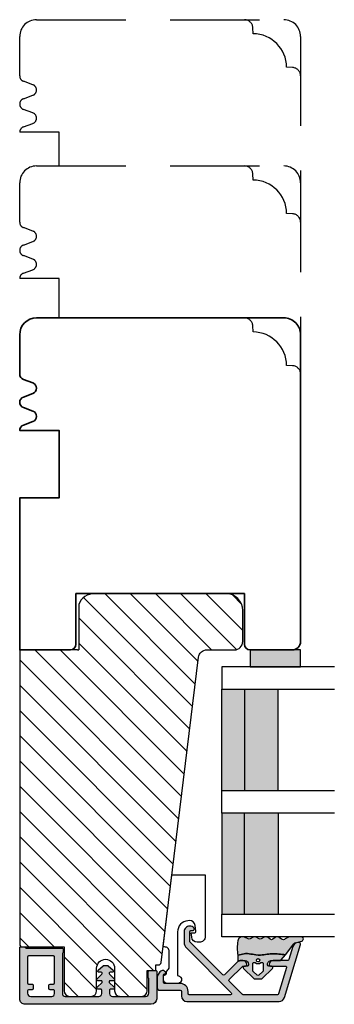
# Model space of a CAD drawing. Units: millimetres. Extents: x -1631 to 923, y 19 to 1515.
# Drawn here: x -1322 to -1266, y 390 to 565 of the extents above; entities that cross this region are included whole.
import ezdxf

# ---------------------------------------------------------------- set-up
doc = ezdxf.new("R2010")
doc.units = ezdxf.units.MM
doc.header["$LTSCALE"] = 2.5
doc.linetypes.add('DASHED2', pattern=[9.524999999999999, 6.35, -3.175])
for name, color, linetype in [('1', 7, 'Continuous'), ('2', 4, 'Continuous'), ('GLAS', 3, 'Continuous'), ('SKR', 6, 'Continuous')]:
    doc.layers.add(name, color=color, linetype=linetype)

# ---------------------------------------------------------------- blocks, each defined once
blk = doc.blocks.new('TPS_Glas_48mm_ WB')
at = {"layer": 'SKR'}
h = blk.add_hatch(color=8, dxfattribs=at)
h.paths.add_polyline_path([(22.00000000000051, 10), (4.000000000000483, 10), (4.000000000000466, 4), (22.00000000000051, 4)])
h.paths.add_polyline_path([(22.00000000000051, 4), (4.000000000000466, 4), (4.000000000000455, 0), (22.00000000000051, 0)])
h.paths.add_polyline_path([(44.0000000000005, 10), (26.00000000000045, 10), (26.00000000000046, 4), (44.0000000000005, 4)])
h.paths.add_polyline_path([(44.0000000000005, 4), (26.00000000000045, 4), (26.00000000000045, 0), (44.00000000000051, 0)])
at = {"layer": 'GLAS'}
for p, q in [((22.00000000000051, 10), (4.000000000000455, 10)), ((26.00000000000045, 10), (44.00000000000051, 10)), ((4.000000000000398, 4), (22.00000000000051, 4)), ((44.00000000000057, 4), (26.00000000000045, 4)), ((22.00000000000051, 0), (4.000000000000455, 0)), ((26.00000000000045, 0), (44.00000000000051, 0))]:
    blk.add_line(p, q, dxfattribs=at)
for points in [[(4.547473508864641e-13, 20), (0, 0), (4.000000000000455, 0), (4.000000000000512, 20)], [(26.00000000000045, 20), (26.00000000000045, 0), (22.00000000000051, 0), (22.00000000000051, 20)], [(48.00000000000051, 20), (48.00000000000097, 0), (44.00000000000051, 0), (44.00000000000045, 20)]]:
    blk.add_lwpolyline(points, dxfattribs=at)
blk = doc.blocks.new('CBF2602')
at = {"layer": 'SKR'}
h = blk.add_hatch(color=9, dxfattribs=at)
h.dxf.hatch_style = 1
edge = h.paths.add_edge_path()
edge.add_line((7.883011896076482, 1.133013919885116), (7.883011896076596, 1.13301449097321))
edge.add_arc((8.783011896076466, 1.133013919885087), 0.9000000000000519, 179.9999636434009, 239.9999636303445)
edge.add_line((8.333011401322096, 0.3535913421258101), (8.899035885137664, 0.02679647496620419))
edge.add_arc((8.999035995083272, 0.2000014922459866), 0.2000000000000584, 239.9999636302887, 269.9999999999481)
edge.add_line((8.99903599508309, 1.492245928602642e-06), (10.89999902409761, 1.492245928602642e-06))
edge.add_arc((10.89999902409761, 0.5000014922459286), 0.5, 270, 360)
edge.add_line((11.39999902409761, 0.5000014922459286), (11.39999902409841, 4.128688095966027))
edge.add_arc((11.59999902409845, 4.128688095966027), 0.2000000000000455, 90, 180, ccw=False)
edge.add_line((11.59999902409845, 4.328688095966072), (12.39999902409807, 4.328688095966072))
edge.add_arc((12.39999902409807, 5.328688095966072), 1, 270, 360)
edge.add_line((13.39999902409807, 5.328688095966072), (13.39999902409772, 21.70529499327586))
edge.add_arc((12.39999902409839, 21.70529499327641), 0.9999999999993356, 359.9999999999685, 432.999999999999)
edge.add_line((12.69237072882095, 22.6615997492388), (3.287710535513611, 25.53689291902583))
edge.add_arc((3.19999902409634, 25.25000149223708), 0.2999999999999804, 72.99999999990894, 179.9999999999166)
edge.add_line((2.89999902409636, 25.25000149223752), (2.89999902409636, 25.14055919086195))
edge.add_arc((3.899999024097089, 25.14055919086507), 1.000000000000729, 180.0000000001787, 252.9999999999671)
edge.add_line((3.607627319373591, 24.1842544349015), (5.958473365035729, 23.46552867135802))
edge.add_arc((5.899999024091358, 23.27426772016543), 0.1999999999999317, 0, 73.00000000004673, ccw=False)
edge.add_line((6.099999024091289, 23.27426772016543), (6.099999024091289, 20.66916081436102))
edge.add_arc((6.799999024091107, 20.66916081436193), 0.6999999999998181, 180.0000000000744, 270.0000000000745)
edge.add_line((6.799999024092017, 19.96916081436211), (6.899999024090562, 19.9691608143612))
edge.add_arc((6.899999024090562, 20.16916081436193), 0.2000000000007276, 270, 359.9999999997394)
edge.add_line((7.099999024091289, 20.16916081436102), (7.099999024082194, 22.84624476612453))
edge.add_arc((7.299999024082159, 22.84624476612523), 0.1999999999999647, 72.99999999999119, 180.0000000002025, ccw=False)
edge.add_line((7.358473365026725, 23.0375057173178), (12.05847336503382, 21.60057151445972))
edge.add_arc((11.99999902408932, 21.40931056326715), 0.1999999999999492, 5.911715561524034e-11, 73.00000000000932, ccw=False)
edge.add_line((12.19999902408927, 21.40931056326735), (12.19999902409302, 15.32075776874603))
edge.add_arc((11.99999902409297, 15.3207577687458), 0.2000000000000473, -44.9999999999755, 6.662048690486699e-11, ccw=False)
edge.add_line((12.14142038033037, 15.17933641250852), (9.791085873608836, 12.82900190578721))
edge.add_arc((9.649664517371548, 12.9704232620245), 0.1999999999999695, 225, 315, ccw=False)
edge.add_line((9.50824316113426, 12.82900190578721), (7.158577667852569, 15.17866739906844))
edge.add_arc((7.299999024089722, 15.32008875530578), 0.1999999999999104, 179.9999999998194, 225.0000000000378, ccw=False)
edge.add_line((7.099999024089811, 15.32008875530641), (7.099999024091289, 15.76916081434683))
edge.add_arc((6.899999024090562, 15.76916081434592), 0.2000000000007276, 2.605510395045434e-10, 90)
edge.add_line((6.899999024090562, 15.96916081434665), (6.799999024092017, 15.96916081434574))
edge.add_arc((6.799999024091107, 15.26916081434592), 0.6999999999998181, 89.99999999992556, 179.9999999999256)
edge.add_line((6.099999024091289, 15.26916081434683), (6.099999024091403, 15.03724604283002))
edge.add_arc((7.299999024091415, 15.03724604282987), 1.200000000000012, 179.9999999999931, 225.0000000000116)
edge.add_line((6.451470886667721, 14.18871790540584), (8.659715023710532, 11.98047376836325))
edge.add_arc((8.518293667473245, 11.83905241212597), 0.1999999999999695, -44.999999999999886, 45, ccw=False)
edge.add_line((8.659715023710532, 11.69763105588868), (2.842677660423305, 5.880593692601451))
edge.add_arc((2.701256304185909, 6.022015048838741), 0.2000000000000473, 269.9999988455294, 315.0000000000216, ccw=False)
edge.add_line((2.701256300156047, 5.822015048838693), (0.9999990332396465, 5.822015085133444))
edge.add_arc((0.9999990332398738, 6.022015085133489), 0.2000000000000455, 179.9999999999349, 269.99999999993486, ccw=False)
edge.add_line((0.7999990332398283, 6.022015085133717), (0.7999990332398283, 6.422015085133353))
edge.add_arc((0.5999990332395533, 6.422015085133355), 0.2000000000002751, 359.9999999999995, 449.9999879999305)
edge.add_arc((0.5999990332395563, 6.022015085133718), 0.5999999999999096, 89.99999599997709, 180.0000000000001)
edge.add_line((-9.667603535490343e-07, 6.022015085133717), (-9.850471087702317e-07, 5.822015115611748))
edge.add_arc((0.9999990149526636, 5.822015085133216), 0.9999999999997728, 179.9999982537088, 269.9999999999804)
edge.add_line((0.9999990149523228, 4.822015085133444), (2.901256271025431, 4.822015044266891))
edge.add_arc((2.901256299614053, 6.22201504426699), 1.400000000000099, 269.9999988299948, 314.9999999999992)
edge.add_line((3.891205793275276, 5.232065550605739), (11.85857766785716, 13.19943742518763))
edge.add_arc((11.99999902409443, 13.05801606895034), 0.1999999999999506, 6.30961949354969e-11, 134.9999999999975, ccw=False)
edge.add_line((12.19999902409438, 13.05801606895056), (12.19999902409904, 5.728688095966163))
edge.add_arc((11.99999902409922, 5.728688095965936), 0.1999999999998181, -90.00000000003263, 6.508571459562518e-11, ccw=False)
edge.add_line((11.99999902409911, 5.528688095966118), (11.59999902409845, 5.528688095966118))
edge.add_arc((11.59999902409834, 4.128688095966254), 1.399999999999864, 89.99999999999535, 179.9999999999907)
edge.add_line((10.19999902409847, 4.128688095966481), (10.19999902409779, 1.350001492246065))
edge.add_arc((9.999999024097463, 1.350001492246577), 0.2000000000003297, 270.00000000014654, 359.99999999985346, ccw=False)
edge.add_line((9.999999024097974, 1.150001492246247), (8.699999024098474, 1.15000149224602))
edge.add_arc((8.699999024098474, 1.350001492246065), 0.2000000000000455, 180, 270, ccw=False)
edge.add_arc((8.299999024098575, 1.350001492246307), 0.1999999999998536, 359.9999999999307, 495.0000000000649)
edge.add_line((8.15857766786121, 1.491422848483353), (7.941590539679851, 1.274435720302336))
edge.add_arc((8.08301189591691, 1.133014364064817), 0.1999999999999704, 134.9999999999069, 179.9999636434236)
edge.add_line((7.883011895916979, 1.13301449097321), (7.883011896076482, 1.133013919885116))
at = {"layer": '1'}
blk.add_lwpolyline([(7.883011896076482, 1.133013919885116), (7.883011896076596, 1.13301449097321, 0.2679491923700632), (8.333011401322096, 0.3535913421258101), (8.899035885137664, 0.02679647496620419, 0.1316526590304955), (8.99903599508309, 1.492245928602642e-06), (10.89999902409761, 1.492245928602642e-06, 0.414213562373095), (11.39999902409761, 0.5000014922459286), (11.39999902409841, 4.128688095966027, -0.414213562373095), (11.59999902409845, 4.328688095966072), (12.39999902409807, 4.328688095966072, 0.414213562373095), (13.39999902409807, 5.328688095966072), (13.39999902409772, 21.70529499327586, 0.329750547140465), (12.69237072882095, 22.6615997492388), (3.287710535513611, 25.53689291902583, 0.504041494324736), (2.89999902409636, 25.25000149223752), (2.89999902409636, 25.14055919086195, 0.3297505471392931), (3.607627319373591, 24.1842544349015), (5.958473365035729, 23.46552867135802, -0.3297505471405422), (6.099999024091289, 23.27426772016543), (6.099999024091289, 20.66916081436102, 0.414213562373095), (6.799999024092017, 19.96916081436211), (6.899999024090562, 19.9691608143612, 0.4142135623717631), (7.099999024091289, 20.16916081436102), (7.099999024082194, 22.84624476612453, -0.504041494325848), (7.358473365026725, 23.0375057173178), (12.05847336503382, 21.60057151445972, -0.3297505471400763), (12.19999902408927, 21.40931056326735), (12.19999902409302, 15.32075776874603, -0.1989123673798489), (12.14142038033037, 15.17933641250852), (9.791085873608836, 12.82900190578721, -0.414213562373095), (9.50824316113426, 12.82900190578721), (7.158577667852569, 15.17866739906844, -0.1989123673806488), (7.099999024089811, 15.32008875530641), (7.099999024091289, 15.76916081434683, 0.4142135623717631), (6.899999024090562, 15.96916081434665), (6.799999024092017, 15.96916081434574, 0.414213562373095), (6.099999024091289, 15.26916081434683), (6.099999024091403, 15.03724604283002, 0.1989123673797421), (6.451470886667721, 14.18871790540584), (8.659715023710532, 11.98047376836325, -0.414213562373095), (8.659715023710532, 11.69763105588868), (2.842677660423305, 5.880593692601451, -0.1989123726163916), (2.701256300156047, 5.822015048838693), (0.9999990332396465, 5.822015085133444, -0.414213562373095), (0.7999990332398283, 6.022015085133717), (0.7999990332398283, 6.422015085133353, 0.4142135010293316), (0.5999990751276982, 6.622015085133626, 0.4142135828210167), (-9.667603535490343e-07, 6.022015085133717), (-9.850471087702317e-07, 5.822015115611748, 0.4142135712999504), (0.9999990149523228, 4.822015085133444), (2.901256271025431, 4.822015044266891, 0.1989123726867548), (3.891205793275276, 5.232065550605739), (11.85857766785716, 13.19943742518763, -0.6681786379188878), (12.19999902409438, 13.05801606895056), (12.19999902409904, 5.728688095966163, -0.4142135623735945), (11.99999902409911, 5.528688095966118), (11.59999902409845, 5.528688095966118, 0.4142135623730712), (10.19999902409847, 4.128688095966481), (10.19999902409779, 1.350001492246065, -0.4142135623715966), (9.999999024097974, 1.150001492246247), (8.699999024098474, 1.15000149224602, -0.414213562373095), (8.499999024098429, 1.350001492246065, 0.668178637920146), (8.15857766786121, 1.491422848483353), (7.941590539679851, 1.274435720302336, 0.1989122024680016), (7.883011895916979, 1.13301449097321)], format="xyb", close=True, dxfattribs=at)
blk = doc.blocks.new('2522-2012')
at = {"layer": 'SKR'}
h = blk.add_hatch(color=8, dxfattribs=at)
h.dxf.hatch_style = 1
edge = h.paths.add_edge_path()
edge.add_arc((1.546455571160019, 13.20990128696688), 0.4999999999999667, 193.9382243299437, 231.9999999999941)
edge.add_line((1.23862483349717, 12.81589591016358), (3.20000000000141, 11.28350168438584))
edge.add_line((3.20000000000141, 11.28350168438584), (3.163779071298336, 10.98972569906714))
edge.add_line((3.163779071298336, 10.98972569906714), (3.128966228007585, 10.69597069071158))
edge.add_line((3.128966228007585, 10.69597069071158), (3.096969555541818, 10.40225763628227))
edge.add_line((3.096969555541818, 10.40225763628227), (3.069197139313246, 10.10860751274235))
edge.add_line((3.069197139313246, 10.10860751274235), (3.04705706473419, 9.815041297054947))
edge.add_line((3.04705706473419, 9.815041297054947), (3.031957417217427, 9.521579966183182))
edge.add_line((3.031957417217427, 9.521579966183182), (3.025306282175052, 9.228244497090216))
edge.add_line((3.025306282175052, 9.228244497090216), (3.028511745019614, 8.935055866739134))
edge.add_line((3.028511745019614, 8.935055866739134), (3.048056276764896, 8.574606322608574))
edge.add_line((3.048056276764896, 8.574606322608574), (3.069644053451725, 8.349197104289402))
edge.add_line((3.069644053451725, 8.349197104289402), (3.105506532185473, 8.05650876790233))
edge.add_line((3.105506532185473, 8.05650876790233), (3.145666927253615, 7.763913235935988))
edge.add_line((3.145666927253615, 7.763913235935988), (3.185209981632624, 7.47135354291828))
edge.add_line((3.185209981632624, 7.47135354291828), (3.219220438298748, 7.178772723377179))
edge.add_line((3.219220438298748, 7.178772723377179), (3.24278304022846, 6.886113811840588))
edge.add_line((3.24278304022846, 6.886113811840588), (3.250982530398232, 6.593319842836465))
edge.add_line((3.250982530398232, 6.593319842836465), (3.247042025592805, 6.429506974232609))
edge.add_line((3.247042025592805, 6.429506974232609), (3.207550856386206, 6.007220781488641))
edge.add_line((3.207550856386206, 6.007220781488641), (3.163029634955819, 5.714150631295141))
edge.add_line((3.163029634955819, 5.714150631295141), (3.112469633625096, 5.421314488519286))
edge.add_line((3.112469633625096, 5.421314488519286), (3.062830987834786, 5.12889995045164))
edge.add_line((3.062830987834786, 5.12889995045164), (3.021073833025866, 4.837094614382792))
edge.add_line((3.021073833025866, 4.837094614382792), (2.994158304639541, 4.546086077603363))
edge.add_line((2.994158304639541, 4.546086077603363), (2.991203225607251, 4.19917183086487))
edge.add_line((2.991203225607251, 4.19917183086487), (3.011549054948887, 3.967171828438339))
edge.add_line((3.011549054948887, 3.967171828438339), (3.059127713003136, 3.679287850413388))
edge.add_line((3.059127713003136, 3.679287850413388), (3.125524548560975, 3.39215888791189))
edge.add_line((3.125524548560975, 3.39215888791189), (3.204466835787798, 3.105533269092675))
edge.add_line((3.204466835787798, 3.105533269092675), (3.289681848849114, 2.819159322114601))
edge.add_arc((2.009185732785951, 10.41925409056119), 7.70721160943581, 260.4363835967881, 279.56361640321126, ccw=False)
edge.add_arc((0.840411840737147, 3.652390814174162), 0.8406881554408345, 156.1290312285407, 262.36315521530344, ccw=False)
edge.add_line((0.07163689053390954, 3.99259906016259), (0.3657836476993452, 4.657288000712214))
edge.add_arc((-7.864819906444609e-12, 4.819159317102999), 0.4000000000000973, 336.129031228551, 388.0724830957431)
edge.add_line((0.3529411890788197, 5.00739458756567), (0.07058938661396041, 5.536804302641073))
edge.add_arc((0.6000011702439645, 5.819157208334905), 0.6000000000000436, 151.9277064303732, 208.0724830957295, ccw=False)
edge.add_line((0.0705884526345244, 6.101508362810037), (0.3529418117318528, 6.630925214119642))
edge.add_arc((-7.774225707635196e-12, 6.819159317103015), 0.4000000000000066, 331.9277064303793, 388.0725178077512)
edge.add_line((0.3529410750385296, 7.007394801391087), (0.07058955767445241, 7.536803209462235))
edge.add_arc((0.6000011702439183, 7.819156435894287), 0.5999999999999935, 140.8854196230169, 208.0725178077462, ccw=False)
edge.add_line((0.1344696360363287, 8.197680399017258), (0.4346066852037893, 8.566806992268312))
edge.add_arc((0.1242523031181975, 8.81915632211456), 0.4000000334419739, 320.8854196230259, 399.1146564407748)
edge.add_line((0.4346063501936897, 9.071506063975818), (0.1344689683164688, 9.440632065283651))
edge.add_arc((0.6000000000090528, 9.819156646429025), 0.6000000000000356, 144.2462190983882, 219.1146564407733, ccw=False)
edge.add_line((0.1130787443846657, 10.16973857811007), (0.4223257062797074, 10.59924992874303))
edge.add_arc((-0.009616751368699106, 10.91024728083763), 0.5322533604677345, 324.24621909833, 403.1538621778851)
edge.add_arc((1.400000000008862, 12.23183105164999), 1.399999999999994, 179.9999999999946, 223.1538621779311, ccw=False)
edge.add_line((8.86757334228605e-12, 12.23183105165012), (8.86757334228605e-12, 14.09292697354664))
edge.add_arc((0.3999999984742253, 14.09292697354661), 0.3999999984653578, 13.938224329932893, 179.9999999999957, ccw=False)
edge.add_line((0.7882223968781545, 14.18927721044194), (1.061177571293342, 13.08946349038555))
h = blk.add_hatch(color=8, dxfattribs=at)
h.dxf.hatch_style = 1
edge = h.paths.add_edge_path()
edge.add_line((7.50000000000141, 5.852326705641208), (7.50000000000141, 6.985991938587768))
edge.add_arc((7.25000000000141, 6.985991938587768), 0.25, 0, 44.34615606137239)
edge.add_line((7.428782468870912, 7.160739839361785), (5.626773553766775, 9.004353418352899))
edge.add_arc((5.468811126655175, 8.810580682744373), 0.2500000028883983, 50.81327764361491, 180.0000010064517)
edge.add_line((5.218811123766777, 8.810580678352899), (5.200000000004124, 8.319159322126312))
edge.add_arc((5.000000000001801, 8.319159322127948), 0.2000000000023228, 270.00000000045696, 359.9999999995312, ccw=False)
edge.add_line((5.000000000003396, 8.119159322125626), (4.900000000004454, 8.119159322125626))
edge.add_arc((4.897100941633727, 8.816260263755005), 0.6971069698116668, 179.7617233864504, 270.238276613475, ccw=False)
edge.add_line((4.200000000004351, 8.819159322126637), (4.20000000000141, 9.047229232114603))
edge.add_line((4.20000000000141, 9.047229232114603), (4.20000000000141, 10.40466954016571))
edge.add_arc((4.000000000001458, 10.4046695401656), 0.1999999999999513, 3.212360228278933e-11, 52.00000000001764)
edge.add_line((4.123132295066512, 10.56227169088694), (3.20000000000141, 11.28350168438584))
edge.add_line((3.20000000000141, 11.28350168438584), (3.163779071298336, 10.98972569906714))
edge.add_line((3.163779071298336, 10.98972569906714), (3.128966228007641, 10.69597069071158))
edge.add_line((3.128966228007641, 10.69597069071158), (3.09696955554179, 10.40225763628227))
edge.add_line((3.09696955554179, 10.40225763628227), (3.069197139313189, 10.10860751274235))
edge.add_line((3.069197139313189, 10.10860751274235), (3.047057064734247, 9.815041297054947))
edge.add_line((3.047057064734247, 9.815041297054947), (3.031957417217399, 9.521579966183182))
edge.add_line((3.031957417217399, 9.521579966183182), (3.025306282175052, 9.228244497090216))
edge.add_line((3.025306282175052, 9.228244497090216), (3.028511745019614, 8.935055866739134))
edge.add_line((3.028511745019614, 8.935055866739134), (3.048056276764925, 8.574606322608574))
edge.add_line((3.048056276764925, 8.574606322608574), (3.069644053451697, 8.349197104289402))
edge.add_line((3.069644053451697, 8.349197104289402), (3.105506532185444, 8.05650876790233))
edge.add_line((3.105506532185444, 8.05650876790233), (3.145666927253615, 7.763913235935988))
edge.add_line((3.145666927253615, 7.763913235935988), (3.185209981632568, 7.47135354291828))
edge.add_line((3.185209981632568, 7.47135354291828), (3.21922043829872, 7.178772723377179))
edge.add_line((3.21922043829872, 7.178772723377179), (3.242783040228488, 6.886113811840588))
edge.add_line((3.242783040228488, 6.886113811840588), (3.250982530398289, 6.593319842836465))
edge.add_line((3.250982530398289, 6.593319842836465), (3.247042025592805, 6.429506974232609))
edge.add_line((3.247042025592805, 6.429506974232609), (3.207550856386206, 6.007220781488641))
edge.add_line((3.207550856386206, 6.007220781488641), (3.163029634955905, 5.714150631295141))
edge.add_line((3.163029634955905, 5.714150631295141), (3.112469633625039, 5.421314488519286))
edge.add_line((3.112469633625039, 5.421314488519286), (3.062830987834701, 5.12889995045164))
edge.add_line((3.062830987834701, 5.12889995045164), (3.021073833025895, 4.837094614382792))
edge.add_line((3.021073833025895, 4.837094614382792), (2.994158304639569, 4.546086077603363))
edge.add_line((2.994158304639569, 4.546086077603363), (2.991203225607251, 4.19917183086487))
edge.add_line((2.991203225607251, 4.19917183086487), (3.011549054948915, 3.967171828438339))
edge.add_line((3.011549054948915, 3.967171828438339), (3.059127713003136, 3.679287850413388))
edge.add_line((3.059127713003136, 3.679287850413388), (3.125524548560946, 3.39215888791189))
edge.add_line((3.125524548560946, 3.39215888791189), (3.204466835787741, 3.105533269092675))
edge.add_line((3.204466835787741, 3.105533269092675), (3.289681848849085, 2.819159322114601))
edge.add_line((3.289681848849085, 2.819159322114601), (4.400811543602174, 2.819159322114601))
edge.add_arc((5.400000000001498, 3.483706106471088), 1.200000000000087, 179.9999999999911, 213.6273436604349, ccw=False)
edge.add_line((4.20000000000141, 3.483706106471274), (4.199999999997658, 4.119159322110701))
edge.add_arc((4.903322252004264, 4.006950028094486), 0.7122170426430843, 90.26726643282598, 170.9353228559598, ccw=False)
edge.add_line((4.900000000004454, 4.719159322103565), (5.000000000003396, 4.719159322103565))
edge.add_arc((5.000000000001801, 4.519159322101242), 0.2000000000023228, 4.686739885073621e-10, 89.99999999954298, ccw=False)
edge.add_line((5.200000000004124, 4.519159322102878), (5.218811123766777, 4.027737965876291))
edge.add_arc((5.468811126655175, 4.027737961484817), 0.2500000028883979, 179.9999989935484, 309.1867223563852)
edge.add_line((5.626773553766775, 3.833965225876292), (7.428782468870901, 5.677578804867181))
edge.add_arc((7.25000000000141, 5.852326705641207), 0.2499999999999995, 315.6538439386243, 360.0000000000001)
edge = h.paths.add_edge_path(flags=16)
edge.add_arc((3.911461495777085, 6.419159322114662), 0.9115335689506578, -35.38944883375672, 35.38944883382533, ccw=False)
edge.add_arc((4.900299904913515, 5.719159322114896), 0.3000000000000737, 144.9930816621668, 269.9999999999936)
edge.add_line((4.900299904913481, 5.419159322114822), (5.865007746506308, 5.419159322114709))
edge.add_arc((5.86500774650635, 5.919159322114751), 0.5000000000000426, 269.9999999999951, 319.9999999999937)
edge.add_line((6.248029968065836, 5.597765517271412), (6.775452352896991, 6.226323039208481))
edge.add_arc((6.545639019961243, 6.419159322114481), 0.300000000000067, 320.000000000001, 399.9999999999989)
edge.add_line((6.775452352896991, 6.611995605020482), (6.248029968065836, 7.24055312695755))
edge.add_arc((5.865007746506349, 6.919159322114211), 0.5000000000000426, 40.0000000000063, 90.00000000000482)
edge.add_line((5.865007746506308, 7.419159322114254), (4.900299904913481, 7.419159322114254))
edge.add_arc((4.900299904909377, 7.119159322116419), 0.2999999999978349, 89.99999999921614, 215.0069183383896)
edge = h.paths.add_edge_path(flags=16)
edge.add_arc((4.171936830001414, 6.419159322114595), 0.3, 0, 360)
at = {"layer": '1'}
blk.add_lwpolyline([(1.083035245701012, 13.02217381974008, 0.1314197555806351), (1.23862483349717, 12.81589591016358, -0.1676197170760212), (1.061177571293342, 13.08946349038555), (0.7882223968781545, 14.18927721044194, 0.8852059114580734), (8.86757334228605e-12, 14.09292697354664), (8.86757334228605e-12, 12.23183105165012, 0.1905515702866857), (0.3786725217890989, 11.27428722381063, -0.3585818217987869), (0.4223257062797074, 10.59924992874303), (0.1130787443846657, 10.16973857811007, 0.3388141857698295), (0.1344689683164688, 9.440632065283651), (0.4346063501936897, 9.071506063975818, -0.3552446354143372), (0.4346066852037893, 8.566806992268312), (0.1344696360363287, 8.197680399017258, 0.3018563751077937), (0.07058955767445241, 7.536803209462235), (0.3529410750385296, 7.007394801391087, -0.249999246671392), (0.3529418117318528, 6.630925214119642), (0.0705884526345244, 6.101508362810037, 0.2499990857454805), (0.07058938661396041, 5.536804302641073), (0.3529411890788197, 5.00739458756567, -0.2306083169944232), (0.3657836476993452, 4.657288000712214), (0.07163689053390954, 3.99259906016259, 0.4998577598232761), (0.7286896167227042, 2.819159322114615, 0.08365260905167482), (3.289681848849114, 2.819159322114601), (3.204466835787798, 3.105533269092675), (3.125524548560975, 3.39215888791189), (3.059127713003136, 3.679287850413388), (3.011549054948887, 3.967171828438339), (2.991203225607251, 4.19917183086487), (2.994158304639541, 4.546086077603363), (3.021073833025866, 4.837094614382792), (3.062830987834786, 5.12889995045164), (3.112469633625096, 5.421314488519286), (3.163029634955819, 5.714150631295141), (3.207550856386206, 6.007220781488641), (3.247042025592805, 6.429506974232609), (3.250982530398232, 6.593319842836465), (3.24278304022846, 6.886113811840588), (3.219220438298748, 7.178772723377179), (3.185209981632624, 7.47135354291828), (3.145666927253615, 7.763913235935988), (3.105506532185473, 8.05650876790233), (3.069644053451725, 8.349197104289402), (3.048056276764896, 8.574606322608574), (3.028511745019614, 8.935055866739134), (3.025306282175052, 9.228244497090216), (3.031957417217427, 9.521579966183182), (3.04705706473419, 9.815041297054947), (3.069197139313246, 10.10860751274235), (3.096969555541818, 10.40225763628227), (3.128966228007585, 10.69597069071158), (3.163779071298336, 10.98972569906714), (3.20000000000141, 11.28350168438584), (1.23862483349717, 12.81589591016358)], format="xyb", dxfattribs=at)
for points in [[(7.50000000000141, 5.852326705641208), (7.50000000000141, 6.985991938587768, 0.1959482295631498), (7.428782468870912, 7.160739839361785), (5.626773553766775, 9.004353418352899, 0.6320926789999971), (5.218811123766777, 8.810580678352899), (5.200000000004124, 8.319159322126312, -0.4142135623683625), (5.000000000003396, 8.119159322125626), (4.900000000004454, 8.119159322125626, -0.4166517826772015), (4.200000000004351, 8.819159322126637), (4.200000000004351, 8.819159322126637), (4.20000000000141, 9.047229232114603), (4.20000000000141, 10.40466954016571, 0.2308681911254965), (4.123132295066512, 10.56227169088694), (3.20000000000141, 11.28350168438584), (3.163779071298336, 10.98972569906714), (3.128966228007641, 10.69597069071158), (3.09696955554179, 10.40225763628227), (3.069197139313189, 10.10860751274235), (3.047057064734247, 9.815041297054947), (3.031957417217399, 9.521579966183182), (3.025306282175052, 9.228244497090216), (3.028511745019614, 8.935055866739134), (3.048056276764925, 8.574606322608574), (3.069644053451697, 8.349197104289402), (3.105506532185444, 8.05650876790233), (3.145666927253615, 7.763913235935988), (3.185209981632568, 7.47135354291828), (3.21922043829872, 7.178772723377179), (3.242783040228488, 6.886113811840588), (3.250982530398289, 6.593319842836465), (3.247042025592805, 6.429506974232609), (3.207550856386206, 6.007220781488641), (3.163029634955905, 5.714150631295141), (3.112469633625039, 5.421314488519286), (3.062830987834701, 5.12889995045164), (3.021073833025895, 4.837094614382792), (2.994158304639569, 4.546086077603363), (2.991203225607251, 4.19917183086487), (3.011549054948915, 3.967171828438339), (3.059127713003136, 3.679287850413388), (3.125524548560946, 3.39215888791189), (3.204466835787741, 3.105533269092675), (3.289681848849085, 2.819159322114601), (4.400811543602174, 2.819159322114601, -0.147789065590237), (4.20000000000141, 3.483706106471274), (4.199999999997658, 4.119159322110701, -0.3672748512425718), (4.900000000004454, 4.719159322103565), (5.000000000003396, 4.719159322103565, -0.4142135623683627), (5.200000000004124, 4.519159322102878), (5.218811123766777, 4.027737965876291, 0.632092678999998), (5.626773553766775, 3.833965225876292), (7.428782468870901, 5.677578804867181, 0.1959482295631648)], [(4.654575070840927, 6.947056719228684, -0.3190392580213163), (4.65457507084156, 5.89126192500153, 0.6068561995813383), (4.900299904913481, 5.419159322114822), (5.865007746506308, 5.419159322114709, 0.2216946626429333), (6.248029968065836, 5.597765517271412), (6.775452352896991, 6.226323039208481, 0.3639702342661918), (6.775452352896991, 6.611995605020482), (6.248029968065836, 7.24055312695755, 0.2216946626429332), (5.865007746506308, 7.419159322114254), (4.900299904913481, 7.419159322114254, 0.6068561995893781)]]:
    blk.add_lwpolyline(points, format="xyb", close=True, dxfattribs=at)
blk.add_circle((4.171936830001414, 6.419159322114595), 0.3, dxfattribs=at)
blk = doc.blocks.new('20FKO50x59')
at = {"layer": '2', "linetype": 'Continuous', "lineweight": 35}
blk.add_lwpolyline([(10.93831388106628, 0.6542152973343041), (11.56168611893372, 2.345784702665679, -0.6972243622679927), (13.43831388106628, 2.345784702665697), (14.06168611893372, 0.6542152973342659, 0.6972243622679927), (15.93831388106628, 0.6542152973343041), (16.56168611893372, 2.345784702665679, -0.6972243622679927), (18.43831388106628, 2.345784702665697), (19.06168611893374, 0.6542152973343085, 0.3141972231949131), (20, 4.440892098500626e-16), (20, 7), (32, 7), (32, 4.440892098500626e-16), (59.00000000000182, 4.440892098500626e-16), (59.00000000000182, 9, 0.414213562373095), (58.00000000000182, 10), (49.00000000000182, 10), (49.00000000000182, 40), (58, 40, 0.414213562373095), (59, 41), (59, 48.5, 0.4142135623730867), (57.5, 50), (3.000000000000029, 49.99999999999998, 0.4142135623730992), (8.881784197001252e-16, 47), (8.881784197001252e-16, 3, 0.414213562373095), (3.000000000000001, 0), (10, 4.440892098500626e-16, 0.3141972231945129)], format="xyb", close=True, dxfattribs=at)
blk = doc.blocks.new('CBF2501')
at = {"layer": 'SKR'}
h = blk.add_hatch(color=9, dxfattribs=at)
h.dxf.hatch_style = 1
edge = h.paths.add_edge_path()
edge.add_arc((8.30000000000669, 8.099999999990448), 0.5, 270.0000000829594, 360)
edge.add_line((8.80000000000669, 8.099999999990448), (8.800000000010783, 14.09999999984413))
edge.add_arc((8.300000000010613, 14.0999999998443), 0.5000000000001705, 359.9999999999804, 449.9999999999349)
edge.add_line((8.300000000011181, 14.59999999984447), (7.706738853748021, 14.59999999984493))
edge.add_arc((7.706738853746458, 14.39999999984468), 0.2000000000002444, 89.99999999955217, 180.0000000000082)
edge.add_line((7.506738853746214, 14.39999999984466), (7.506738853746725, 13.89999999999077))
edge.add_arc((7.306738853747055, 13.89999999999107), 0.1999999999996707, 222.1630009892593, 359.999999999915, ccw=False)
edge.add_line((7.15849121206108, 13.76575158571956), (6.33529637569066, 14.65320888861084))
edge.add_arc((6.206738853747023, 14.49999999999211), 0.200000000000184, 49.99999999767714, 179.9999999999949)
edge.add_line((6.006738853746839, 14.49999999999213), (6.006738853746725, 13.89999999984639))
edge.add_arc((5.806738853747387, 13.89999999984648), 0.1999999999993385, 222.1630009894978, 359.99999999997306, ccw=False)
edge.add_line((5.658491212062216, 13.76575158557458), (4.853369426879937, 14.63372496977033))
edge.add_arc((4.70673885374795, 14.49771219454951), 0.2000000000007139, 42.84863474906473, 179.9999999999985)
edge.add_line((4.506738853747237, 14.49771219454951), (4.506738853746953, 14.09999999970092))
edge.add_arc((4.306738853748628, 14.09999999970123), 0.1999999999983251, 222.163000989133, 359.99999999990894, ccw=False)
edge.add_line((4.158491212063353, 13.96575158543095), (3.353369426878288, 14.83372496962577))
edge.add_arc((3.500000000010207, 14.96973774484385), 0.1999999999987983, 180.0000000000051, 222.8486347485014, ccw=False)
edge.add_line((3.300000000011408, 14.96973774484383), (3.300000000011863, 15.63026225484987))
edge.add_arc((3.500000000011503, 15.63026225484982), 0.1999999999996396, 137.1513652507547, 179.9999999999857, ccw=False)
edge.add_line((3.353369426880732, 15.76627503007038), (4.158491212064035, 16.63424841426516))
edge.add_arc((4.306738853748948, 16.4999999999931), 0.1999999999992533, -1.0231815394945443e-12, 137.8369990104191, ccw=False)
edge.add_line((4.506738853748203, 16.4999999999931), (4.506738853748431, 16.10228780543617))
edge.add_arc((4.706738853749123, 16.10228780543633), 0.2000000000006921, 180.0000000000468, 317.1513652508789)
edge.add_line((4.85336942688096, 15.96627503021537), (5.658491212064206, 16.83424841440936))
edge.add_arc((5.806738853749978, 16.70000000013775), 0.1999999999995878, 0, 137.8369990106802, ccw=False)
edge.add_line((6.006738853749567, 16.70000000013775), (6.006738853748431, 16.09999999999173))
edge.add_arc((6.206738853749172, 16.09999999999163), 0.2000000000007418, 179.9999999999735, 310.0000000018528)
edge.add_line((6.335296375691911, 15.94679111137143), (7.158491212064206, 16.83424841426271))
edge.add_arc((7.306738853749986, 16.69999999999018), 0.2000000000002065, 1.0231815394945443e-12, 137.8369990104879, ccw=False)
edge.add_line((7.506738853750193, 16.69999999999019), (7.506738853748487, 16.19999999984453))
edge.add_arc((7.70673885374859, 16.19999999984467), 0.2000000000001023, 180.0000000000407, 270.0000000001465)
edge.add_line((7.706738853749101, 15.99999999984457), (8.300000000012147, 15.99999999984411))
edge.add_arc((8.300000000012545, 16.49999999984417), 0.5000000000000568, 269.9999999999544, 359.9999999999935)
edge.add_line((8.800000000012602, 16.49999999984411), (8.800000000016581, 22.39999999999347))
edge.add_arc((8.200000000016004, 22.39999999999366), 0.600000000000577, 359.9999999999823, 449.9999999999362)
edge.add_line((8.200000000016672, 22.99999999999423), (5.712249900176204, 22.99999999999568))
edge.add_arc((5.712249900390009, 22.7999999990518), 0.2000000009438843, 90.00000006125059, 141.3178123949033)
edge.add_arc((5.400000000017413, 23.04999999999646), 0.1999999999998959, 269.9999999999636, 321.3178125679133, ccw=False)
edge.add_line((5.400000000017286, 22.84999999999656), (4.400000000017229, 22.84999999999733))
edge.add_arc((4.400000000017542, 23.04999999999729), 0.1999999999999602, 179.999999999943, 269.9999999999104, ccw=False)
edge.add_line((4.200000000017582, 23.04999999999749), (4.200000000018491, 24.19999999999698))
edge.add_arc((4.400000000018338, 24.19999999999695), 0.1999999999998465, 89.9999999999593, 179.9999999999918, ccw=False)
edge.add_line((4.40000000001848, 24.3999999999968), (9.200000000018605, 24.39999999999316))
edge.add_arc((9.200000000017482, 23.39999999999272), 1.000000000000441, -2.029310053330846e-11, 89.99999999993571, ccw=False)
edge.add_line((10.20000000001792, 23.39999999999236), (10.20000000000087, 0.999999999993495))
edge.add_arc((9.20000000000087, 0.999999999993495), 1, -90.00000000004229, 0, ccw=False)
edge.add_line((9.20000000000013, -6.505018745883717e-12), (0.2000000000001307, -1.385558334732195e-13))
edge.add_arc((0.2000000000002728, 0.2000000000001059), 0.2000000000002444, 179.9999999999918, 269.9999999999593, ccw=False)
edge.add_line((2.842170943040401e-14, 0.2000000000001343), (2.842170943040401e-14, 0.8000000000005549))
edge.add_arc((0.1999999999998351, 0.8000000000003078), 0.1999999999998067, 119.9999999844475, 179.9999999999292, ccw=False)
edge.add_arc((-6.940865937554719e-10, 1.146410161915559), 0.2000000006948427, 300.0000001302059, 359.999999946668)
edge.add_line((0.200000000000756, 1.146410161729396), (0.2000000000058719, 7.549999999995951))
edge.add_arc((0.4000000000060879, 7.549999999995894), 0.200000000000216, 89.99999999993491, 179.9999999999837, ccw=False)
edge.add_line((0.4000000000063153, 7.74999999999611), (0.9000000000067132, 7.749999999996167))
edge.add_arc((0.9000000000060735, 7.549999999995842), 0.2000000000003244, 51.78678941995469, 89.99999999981668, ccw=False)
edge.add_arc((1.333012700730337, 8.100000000915879), 0.5000000000000762, 231.7867894199598, 269.9999999999542)
edge.add_line((1.333012700729938, 7.600000000915802), (8.300000000730648, 7.600000000910544))
edge = h.paths.add_edge_path(flags=16)
edge.add_line((8.800000000001575, 1.999999999993779), (8.800000000004815, 5.699999999990414))
edge.add_arc((8.300000000004644, 5.699999999990641), 0.5000000000001705, 359.999999999974, 449.9999999999283)
edge.add_line((8.30000000000527, 6.199999999990812), (7.800000000006122, 6.19999999999121))
edge.add_arc((7.800000000005994, 5.999999999990496), 0.2000000000007134, 89.99999999996336, 180.0000000000041)
edge.add_line((7.600000000005281, 5.999999999990482), (7.600000000004769, 5.399999999992534))
edge.add_arc((7.400000000004368, 5.39999999999235), 0.2000000000004007, -89.99999999986568, 5.292122295941226e-11, ccw=False)
edge.add_line((7.400000000004837, 5.199999999991949), (6.80000000000453, 5.199999999992858))
edge.add_arc((6.800000000004658, 5.399999999993145), 0.2000000000002871, 180.0000000000122, 269.9999999999634, ccw=False)
edge.add_line((6.600000000004371, 5.399999999993103), (6.600000000005679, 5.999999999991818))
edge.add_arc((6.400000000005576, 5.999999999991704), 0.2000000000001023, 3.256887993816975e-11, 89.99999999998371)
edge.add_line((6.400000000005633, 6.199999999991807), (1.800000000005667, 6.199999999995303))
edge.add_arc((1.800000000005497, 5.999999999995485), 0.1999999999998181, 89.99999999995114, 180)
edge.add_line((1.600000000005679, 5.999999999995485), (1.60000000000278, 1.599999999999145))
edge.add_arc((1.800000000002896, 1.599999999998847), 0.2000000000001165, 179.9999999999145, 269.9999999997354)
edge.add_line((1.800000000001972, 1.39999999999873), (6.400000000001938, 1.39999999999478))
edge.add_arc((6.400000000001612, 1.599999999995493), 0.2000000000007134, 270.0000000000936, 360.0000000000122)
edge.add_line((6.600000000002325, 1.599999999995536), (6.600000000001984, 2.199999999994393))
edge.add_arc((6.800000000002186, 2.199999999994322), 0.2000000000002018, 89.99999999993082, 179.9999999999797, ccw=False)
edge.add_line((6.800000000002427, 2.399999999994524), (7.400000000002677, 2.399999999994495))
edge.add_arc((7.400000000002109, 2.199999999994223), 0.2000000000002728, 8.185452315956354e-12, 89.99999999983709, ccw=False)
edge.add_line((7.600000000002382, 2.199999999994251), (7.60000000000187, 1.599999999995536))
edge.add_arc((7.800000000002655, 1.59999999999545), 0.2000000000007844, 179.9999999999756, 269.9999999999349)
edge.add_line((7.800000000002427, 1.399999999994666), (8.20000000000121, 1.39999999999387))
edge.add_arc((8.200000000001666, 1.999999999993779), 0.599999999999909, 269.9999999999566, 360)
at = {"layer": '1'}
blk.add_lwpolyline([(8.300000000730648, 7.599999999990448, 0.4142135619490104), (8.80000000000669, 8.099999999990448), (8.800000000010783, 14.09999999984413, 0.4142135623728619), (8.300000000011181, 14.59999999984447), (7.706738853748021, 14.59999999984493, 0.4142135623754259), (7.506738853746214, 14.39999999984466), (7.506738853746725, 13.89999999999077, -0.686234292827345), (7.15849121206108, 13.76575158571956), (6.33529637569066, 14.65320888861084, 0.6370702608217136), (6.006738853746839, 14.49999999999213), (6.006738853746725, 13.89999999984639, -0.6862342928261862), (5.658491212062216, 13.76575158557458), (4.853369426879937, 14.63372496977033, 0.6818428371805951), (4.506738853747237, 14.49771219454951), (4.506738853746953, 14.09999999970092, -0.6862342928281163), (4.158491212063353, 13.96575158543095), (3.353369426878288, 14.83372496962577, -0.1891717559938138), (3.300000000011408, 14.96973774484383), (3.300000000011863, 15.63026225484987, -0.189171755997135), (3.353369426880732, 15.76627503007038), (4.158491212064035, 16.63424841426516, -0.68623429282583), (4.506738853748203, 16.4999999999931), (4.506738853748431, 16.10228780543617, 0.6818428371799506), (4.85336942688096, 15.96627503021537), (5.658491212064206, 16.83424841440936, -0.6862342928275023), (6.006738853749567, 16.70000000013775), (6.006738853748431, 16.09999999999173, 0.6370702608190195), (6.335296375691911, 15.94679111137143), (7.158491212064206, 16.83424841426271, -0.6862342928262626), (7.506738853750193, 16.69999999999019), (7.506738853748487, 16.19999999984453, 0.414213562373636), (7.706738853749101, 15.99999999984457), (8.300000000012147, 15.99999999984411, 0.4142135623732948), (8.800000000012602, 16.49999999984411), (8.800000000016581, 22.39999999999347, 0.4142135623728591), (8.200000000016672, 22.99999999999423), (5.712249900176204, 22.99999999999568, 0.2277350763154354), (5.556124950023985, 22.92500000005484, -0.2277350773907691), (5.400000000017286, 22.84999999999656), (4.400000000017229, 22.84999999999733, -0.4142135623729286), (4.200000000017582, 23.04999999999749), (4.200000000018491, 24.19999999999698, -0.4142135623732615), (4.40000000001848, 24.3999999999968), (9.200000000018605, 24.39999999999316, -0.4142135623728703), (10.20000000001792, 23.39999999999236), (10.20000000000087, 0.999999999993495, -0.4142135623733115), (9.20000000000013, -6.505018745883717e-12), (0.2000000000001307, -1.385558334732195e-13, -0.4142135623729286), (2.842170943040401e-14, 0.2000000000001343), (2.842170943040401e-14, 0.8000000000005549, -0.2679491925035243), (0.100000000046947, 0.9732050807841723, 0.2679491915727903), (0.200000000000756, 1.146410161729396), (0.2000000000058719, 7.549999999995951, -0.4142135623733448), (0.4000000000063153, 7.74999999999611), (0.9000000000067132, 7.749999999996167, -0.1682991168089164), (1.02371791449886, 7.707142857401724, 0.168299116809511), (1.333012700729938, 7.600000000915802), (8.300000000730648, 7.600000000910544)], format="xyb", dxfattribs=at)
blk.add_lwpolyline([(8.800000000001575, 1.999999999993779), (8.800000000004815, 5.699999999990414, 0.4142135623728619), (8.30000000000527, 6.199999999990812), (7.800000000006122, 6.19999999999121, 0.4142135623733031), (7.600000000005281, 5.999999999990482), (7.600000000004769, 5.399999999992534, -0.4142135623726788), (7.400000000004837, 5.199999999991949), (6.80000000000453, 5.199999999992858, -0.4142135623728454), (6.600000000004371, 5.399999999993103), (6.600000000005679, 5.999999999991818, 0.4142135623728453), (6.400000000005633, 6.199999999991807), (1.800000000005667, 6.199999999995303, 0.4142135623733448), (1.600000000005679, 5.999999999995485), (1.60000000000278, 1.599999999999145, 0.4142135623721793), (1.800000000001972, 1.39999999999873), (6.400000000001938, 1.39999999999478, 0.4142135623726788), (6.600000000002325, 1.599999999995536), (6.600000000001984, 2.199999999994393, -0.4142135623733448), (6.800000000002427, 2.399999999994524), (7.400000000002677, 2.399999999994495, -0.414213562372221), (7.600000000002382, 2.199999999994251), (7.60000000000187, 1.599999999995536, 0.4142135623728869), (7.800000000002427, 1.399999999994666), (8.20000000000121, 1.39999999999387, 0.4142135623733169)], format="xyb", close=True, dxfattribs=at)
blk = doc.blocks.new('29FK40x73')
at = {"layer": 'SKR'}
h = blk.add_hatch(dxfattribs=at)
h.set_pattern_fill('ANSI31', color=256)
h.set_pattern_definition([(45, (0, 0), (-2.245064030267288, 2.245064030267288), [])])
edge = h.paths.add_edge_path()
edge.add_line((10.0000000000009, 10.30000000000018), (10.0000000000009, 0))
edge.add_line((10.0000000000009, 0), (62.30000000000017, 0))
edge.add_arc((62.30000000000018, 0.5000000000000142), 0.5000000000000142, 269.9999999999984, 359.9999999999984)
edge.add_line((62.8000000000002, 0.5), (62.8000000000002, 7.899999999997817))
edge.add_line((62.8000000000002, 7.899999999997817), (70.60000000000038, 7.899999999996908))
edge.add_arc((70.60000000000059, 8.89999999999712), 1.000000000000213, 269.9999999999878, 359.9999999999878)
edge.add_line((71.6000000000008, 8.899999999996908), (71.59999999999992, 12.69999999999661))
edge.add_arc((70.59999999999991, 12.69999999999662), 1.000000000000014, 359.9999999999992, 449.9999999999992)
edge.add_line((70.59999999999992, 13.69999999999663), (66.59999999999992, 13.69999999999661))
edge.add_arc((66.59999999999992, 15.29999999999607), 1.599999999999469, 90, 270, ccw=False)
edge.add_line((66.59999999999992, 16.89999999999554), (70.59999999999992, 16.89999999999554))
edge.add_arc((70.60000000000036, 17.89999999999598), 1.000000000000441, 269.9999999999748, 359.9999999999748)
edge.add_line((71.6000000000008, 17.89999999999554), (71.59999999999944, 21.70000000000027))
edge.add_arc((70.59999999999944, 21.70000000000027), 1, 0, 90)
edge.add_line((70.59999999999944, 22.70000000000027), (67.00000000000044, 22.70000000000073))
edge.add_line((67.00000000000044, 22.70000000000073), (67.00000000000044, 24.25))
edge.add_line((67.00000000000044, 24.25), (66.00000000000047, 24.25))
edge.add_line((66.00000000000047, 24.25), (66.00000000000047, 24.68170195715948))
edge.add_arc((65.50000000000047, 24.68170195715946), 0.5, 1.22133299768199e-12, 83.00000000002363)
edge.add_line((65.56093467170284, 25.17797503298016), (11.31719598489222, 31.83826866937159))
edge.add_arc((11.49999999999977, 33.32708789683343), 1.499999999999835, 180.0000000000051, 263.000000000006, ccw=False)
edge.add_line((9.999999999999929, 33.32708789683329), (9.99999999999909, 38.19999999999982))
edge.add_arc((8.499999999999075, 38.1999999999998), 1.500000000000016, 5.428146656364344e-13, 89.99999999999993)
edge.add_line((8.499999999999076, 39.69999999999982), (3, 39.69999999999982))
edge.add_arc((2.999999999999992, 36.69999999999983), 2.999999999999993, 89.99999999999984, 180.0000000000001)
edge.add_line((0, 36.69999999999982), (0, 13.30000000000015))
edge.add_arc((2.999999999999986, 13.30000000000017), 2.999999999999986, 180.0000000000003, 248.9605302186827)
edge.add_line((1.922967038573087, 10.50000000000018), (10.0000000000009, 10.50000000000018))
at = {"layer": '2'}
blk.add_line((10.0000000000009, 10.30000000000018), (10.0000000000009, 10.50000000000018), dxfattribs=at)
blk.add_lwpolyline([(10.0000000000009, 10.30000000000018), (10.0000000000009, 0), (62.30000000000017, 0, 0.414213562373095), (62.8000000000002, 0.5), (62.8000000000002, 7.899999999997817), (70.60000000000038, 7.899999999996908, 0.414213562373095), (71.6000000000008, 8.899999999996908), (71.59999999999992, 12.69999999999661, 0.414213562373095), (70.59999999999992, 13.69999999999663), (66.59999999999992, 13.69999999999661, -0.9999999999999999), (66.59999999999992, 16.89999999999554), (70.59999999999992, 16.89999999999554, 0.414213562373095), (71.6000000000008, 17.89999999999554), (71.59999999999944, 21.70000000000027, 0.414213562373095), (70.59999999999944, 22.70000000000027), (67.00000000000044, 22.70000000000073), (67.00000000000044, 24.25), (66.00000000000047, 24.25), (66.00000000000047, 24.68170195715948, 0.3788661086954227), (65.56093467170284, 25.17797503298016), (11.31719598489222, 31.83826866937159, -0.3788661086953178), (9.999999999999929, 33.32708789683329), (9.99999999999909, 38.19999999999982, 0.4142135623730916), (8.499999999999076, 39.69999999999982), (3, 39.69999999999982, 0.4142135623730967), (0, 36.69999999999982), (0, 13.30000000000015, 0.3103194395490788), (1.922967038573087, 10.50000000000018), (10.0000000000009, 10.50000000000018)], format="xyb", dxfattribs=at)
blk.add_blockref('CBF2501', (62.8000000000002, 0))

msp = doc.modelspace()

# ---------------------------------------------------------------- hatches: boundary and pattern name
at = {"layer": 'SKR'}
msp.add_hatch(color=8, dxfattribs=at).paths.add_polyline_path([(-1280.981617755259, 449.6725631673699), (-1271.981617755259, 449.6725631673699), (-1271.981617755259, 452.6725631673699), (-1280.981617755259, 452.6725631673699)])

# ---------------------------------------------------------------- linework, layer by layer
at = {"layer": '1'}
msp.add_lwpolyline([(-1280.981617755259, 449.6725631673699), (-1271.981617755259, 449.6725631673699), (-1271.981617755259, 452.6725631673699), (-1280.981617755259, 452.6725631673699)], close=True, dxfattribs=at)
msp.add_lwpolyline([(-1289.99559762386, 400.7013280450556), (-1290.386891528307, 400.708155641717, -0.3776990504635215), (-1291.363531457522, 401.5994081366098), (-1291.447927560055, 402.3719901963601), (-1290.931674553801, 402.3629822172889, 0.4516958542779511), (-1290.628214907449, 402.6955151518187), (-1290.732804008237, 403.6529281849085, 0.4043900401145174), (-1291.801973514457, 404.5415101275449), (-1292.028318439936, 404.5244672586883, 0.3923688446997757), (-1293.878151511218, 402.5301127532107), (-1293.878151511218, 394.7725631674139, -1.000000000004736), (-1293.878151511224, 393.3725631674207), (-1295.678151511218, 393.3725631674379, -0.4142135623730943), (-1296.378151511217, 394.0725631674377), (-1296.378151511218, 394.8725631674379), (-1296.178151511039, 394.8725631673797, 0.4142135620497687), (-1295.87815151137, 395.1725631673726), (-1295.878151511362, 395.3979423171509, -0.253708804872495), (-1295.741787875008, 395.6493844387078, 0.25370880488102), (-1295.378151511387, 396.3198967628214), (-1295.378151511315, 399.0725631673259, 0.4154859374851069), (-1296.181617755307, 399.8725631673825), (-1296.464642570981, 399.8725631673797), (-1294.893000191416, 412.672563167379), (-1288.978151511322, 412.6725631674377), (-1288.978151511213, 401.7011758500512, -0.419332951352624)], format="xyb", close=True, dxfattribs=at)
at = {"layer": '2', "color": 3, "linetype": 'DASHED2'}
for points in [[(-1314.981617607686, 538.6725627491869), (-1314.981617607686, 544.6725627491869), (-1321.981617607686, 544.6725627491869, -0.3141972231949142), (-1321.327402310351, 545.6108766302532), (-1319.63583290502, 546.2342488681206, 0.6972243622678632), (-1319.63583290502, 548.1108766302532), (-1321.327402310351, 548.7342488681206, -0.6972243622680022), (-1321.327402310351, 550.6108766302532), (-1319.63583290502, 551.2342488681206, 0.6972243622680105), (-1319.63583290502, 553.1108766302532), (-1321.327402310351, 553.7342488681206, -0.3141972231946781), (-1321.981617607686, 554.6725627491869), (-1321.981617607686, 561.6725627491869, -0.414213562373095), (-1318.981617607686, 564.6725627491869), (-1274.981617607686, 564.6725627491869, -0.414213562373095), (-1271.981617607686, 561.6725627491869), (-1271.981617607686, 535.6725627491869)], [(-1271.981617755298, 554.6725627491869, 0.3989595459737155), (-1273.403113820934, 556.170507051319), (-1274.481865092883, 556.2270420098803, 0.4089045678582832), (-1280.427138494604, 562.1723154116021), (-1280.483673453166, 563.2510666835515, 0.3989595459737079), (-1281.981617755298, 564.6725627491869)], [(-1314.981617607686, 511.672562749187), (-1314.981617607686, 518.6725627491869), (-1321.981617607686, 518.6725627491869, -0.314197223194914), (-1321.327402310351, 519.6108766302532), (-1319.63583290502, 520.2342488681206, 0.6972243622678602), (-1319.63583290502, 522.1108766302532), (-1321.327402310351, 522.7342488681206, -0.6972243622680022), (-1321.327402310351, 524.6108766302532), (-1319.63583290502, 525.2342488681206, 0.6972243622680105), (-1319.63583290502, 527.1108766302532), (-1321.327402310351, 527.7342488681206, -0.3141972231946781), (-1321.981617607686, 528.6725627491869), (-1321.981617607686, 535.6725627491869, -0.414213562373095), (-1318.981617607686, 538.6725627491869), (-1274.981617607686, 538.6725627491869, -0.414213562373095), (-1271.981617607686, 535.6725627491869), (-1271.981617607686, 508.672562749187)], [(-1271.981617755298, 528.6725627491869, 0.3989595459737155), (-1273.403113820934, 530.170507051319), (-1274.481865092883, 530.2270420098803, 0.4089045678582832), (-1280.427138494604, 536.1723154116021), (-1280.483673453166, 537.2510666835515, 0.3989595459737079), (-1281.981617755298, 538.6725627491869)], [(-1271.981617755298, 501.6725631673899, 0.3989595459737155), (-1273.403113820934, 503.1705074695215), (-1274.481865092883, 503.2270424280833, 0.4089045678582832), (-1280.427138494604, 509.1723158298046), (-1280.483673453166, 510.251067101754, 0.3989595459737079), (-1281.981617755298, 511.6725631673899)]]:
    msp.add_lwpolyline(points, format="xyb", dxfattribs=at)

# ---------------------------------------------------------------- block references
at = {"layer": '1', "rotation": 270}
for name, p in [('CBF2602', (-1297.531619247535, 403.572562191469)), ('2522-2012', (-1285.981617755298, 401.672563167369))]:
    msp.add_blockref(name, p, dxfattribs=at)
at = {"layer": '2', "rotation": 270}
for name, p in [('20FKO50x59', (-1321.981617755298, 511.6725631673908)), ('29FK40x73', (-1321.981617755298, 462.6725631673899))]:
    msp.add_blockref(name, p, dxfattribs=at)
at = {"layer": 'GLAS', "rotation": 270}
msp.add_blockref('TPS_Glas_48mm_ WB', (-1285.981617755298, 449.6725631673699), dxfattribs=at)

doc.saveas('drawing.dxf')
